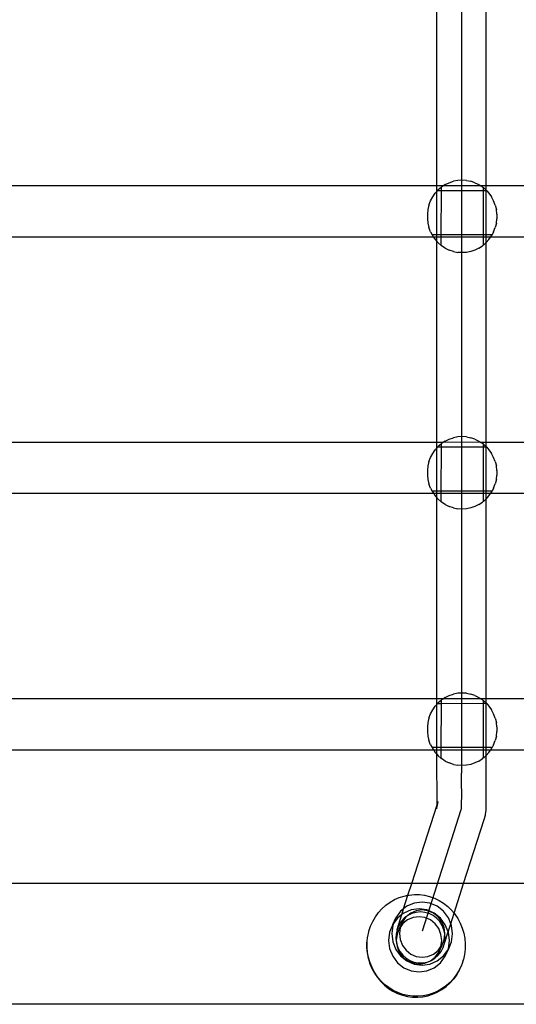
# Model space of a CAD drawing. Units: millimetres. Extents: x -3992 to 3992, y -3283 to 3283.
# Drawn here: x -87 to 98, y 977 to 1344 of the extents above; entities that cross this region are included whole.
import ezdxf

# ---------------------------------------------------------------- set-up
doc = ezdxf.new("R2010")
doc.units = ezdxf.units.MM

msp = doc.modelspace()

# ---------------------------------------------------------------- linework, layer by layer
for p, q in [((77.74, 1564.86), (77.71, 1063.15)), ((68.56, 1281.77), (68.56, 1356.54)), ((86.89, 1281.77), (86.9, 1356.09)), ((71.68, 1282.23), (73.15, 1282.95)), ((73.15, 1282.95), (74.7, 1283.48)), ((76.3, 1283.79), (74.7, 1283.48)), ((77.93, 1283.9), (76.3, 1283.79)), ((79.56, 1283.79), (77.93, 1283.9)), ((79.56, 1283.79), (81.16, 1283.48)), ((82.71, 1282.95), (81.16, 1283.48)), ((82.71, 1282.95), (84.18, 1282.23)), ((68.56, 1281.77), (-101.81, 1281.77)), ((68.56, 1279.7), (67.93, 1279.01)), ((68.56, 1279.7), (68.56, 1281.77)), ((70.99, 1281.77), (68.56, 1281.77)), ((68.77, 1279.94), (68.56, 1279.7)), ((68.56, 1263.6), (68.56, 1279.7)), ((69.05, 1280.24), (68.77, 1279.94)), ((70.21, 1279.94), (68.77, 1279.94)), ((70.21, 1281.24), (69.05, 1280.24)), ((70.19, 1263.6), (70.21, 1279.94)), ((70.21, 1281.24), (70.3, 1281.32)), ((70.21, 1279.94), (70.21, 1281.24)), ((85.93, 1279.95), (70.21, 1279.94)), ((70.99, 1281.77), (70.3, 1281.32)), ((71.68, 1282.23), (70.99, 1281.77)), ((84.88, 1281.77), (70.99, 1281.77)), ((84.18, 1282.23), (84.88, 1281.77)), ((86.89, 1281.77), (84.88, 1281.77)), ((85.56, 1281.32), (84.88, 1281.77)), ((85.93, 1281.01), (85.56, 1281.32)), ((86.81, 1280.24), (85.93, 1281.01)), ((85.93, 1279.95), (85.93, 1281.01)), ((86.89, 1279.95), (85.93, 1279.95)), ((85.93, 1263.59), (85.93, 1279.95)), ((86.89, 1280.15), (86.81, 1280.24)), ((86.89, 1280.15), (86.89, 1281.77)), ((273.74, 1281.77), (86.89, 1281.77)), ((87.08, 1279.95), (86.89, 1280.15)), ((86.89, 1279.95), (86.89, 1280.15)), ((87.08, 1279.95), (86.89, 1279.95)), ((86.89, 1263.59), (86.89, 1279.95)), ((87.08, 1279.95), (87.93, 1279.01)), ((65.59, 1274.57), (66.19, 1276.15)), ((66.19, 1276.15), (66.97, 1277.64)), ((66.97, 1277.64), (67.93, 1279.01)), ((87.93, 1279.01), (88.89, 1277.64)), ((89.67, 1276.15), (88.89, 1277.64)), ((90.27, 1274.57), (89.67, 1276.15)), ((65.18, 1272.93), (64.98, 1271.25)), ((65.59, 1274.57), (65.18, 1272.93)), ((90.27, 1274.57), (90.68, 1272.93)), ((90.88, 1271.25), (90.68, 1272.93)), ((64.98, 1271.25), (64.98, 1269.56)), ((64.98, 1269.56), (65.18, 1267.88)), ((90.68, 1267.88), (90.88, 1269.56)), ((90.88, 1271.25), (90.88, 1269.56)), ((65.18, 1267.88), (65.59, 1266.23)), ((66.19, 1264.66), (65.59, 1266.23)), ((66.19, 1264.66), (66.75, 1263.6)), ((89.67, 1264.66), (89.11, 1263.59)), ((89.67, 1264.66), (90.27, 1266.23)), ((90.68, 1267.88), (90.27, 1266.23)), ((67.31, 1262.69), (-100.15, 1262.69)), ((68.56, 1263.6), (66.75, 1263.6)), ((66.75, 1263.6), (66.97, 1263.17)), ((66.97, 1263.17), (67.31, 1262.69)), ((67.31, 1262.69), (67.93, 1261.8)), ((68.56, 1262.69), (67.31, 1262.69)), ((67.93, 1261.8), (68.56, 1261.11)), ((68.55, 1186.3), (68.56, 1261.11)), ((70.19, 1263.6), (68.56, 1263.6)), ((68.56, 1262.69), (68.56, 1263.6)), ((68.56, 1261.11), (68.56, 1262.69)), ((70.19, 1262.69), (68.56, 1262.69)), ((68.56, 1261.11), (69.05, 1260.57)), ((70.19, 1262.69), (70.19, 1263.6)), ((85.93, 1263.59), (70.19, 1263.6)), ((70.19, 1259.58), (70.19, 1262.69)), ((85.93, 1262.69), (70.19, 1262.69)), ((85.93, 1262.69), (85.93, 1263.59)), ((86.89, 1263.59), (85.93, 1263.59)), ((85.93, 1259.8), (85.93, 1262.69)), ((86.89, 1262.69), (85.93, 1262.69)), ((89.11, 1263.59), (86.89, 1263.59)), ((86.89, 1262.69), (86.89, 1263.59)), ((86.89, 1260.65), (86.89, 1262.69)), ((88.55, 1262.69), (86.89, 1262.69)), ((86.89, 1260.65), (87.93, 1261.8)), ((87.93, 1261.8), (88.55, 1262.69)), ((88.55, 1262.69), (88.89, 1263.17)), ((273.74, 1262.69), (88.55, 1262.69)), ((88.89, 1263.17), (89.11, 1263.59)), ((69.05, 1260.57), (70.19, 1259.58)), ((70.19, 1259.58), (70.3, 1259.49)), ((71.68, 1258.58), (70.3, 1259.49)), ((71.68, 1258.58), (73.15, 1257.86)), ((74.7, 1257.33), (73.15, 1257.86)), ((74.7, 1257.33), (76.3, 1257.01)), ((81.16, 1257.33), (79.56, 1257.01)), ((82.71, 1257.86), (81.16, 1257.33)), ((84.18, 1258.58), (82.71, 1257.86)), ((84.18, 1258.58), (85.56, 1259.49)), ((85.93, 1259.8), (85.56, 1259.49)), ((85.93, 1259.8), (86.81, 1260.57)), ((86.81, 1260.57), (86.89, 1260.65)), ((86.89, 1186.3), (86.89, 1260.65)), ((77.93, 1256.91), (76.3, 1257.01)), ((79.56, 1257.01), (77.93, 1256.91)), ((71.68, 1186.8), (73.15, 1187.52)), ((73.15, 1187.52), (74.7, 1188.04)), ((76.3, 1188.36), (74.7, 1188.04)), ((77.93, 1188.47), (76.3, 1188.36)), ((79.56, 1188.36), (77.93, 1188.47)), ((79.56, 1188.36), (81.16, 1188.04)), ((82.71, 1187.52), (81.16, 1188.04)), ((82.71, 1187.52), (84.18, 1186.8)), ((68.55, 1186.3), (-101.81, 1186.3)), ((68.55, 1184.26), (67.93, 1183.57)), ((68.55, 1184.26), (68.55, 1186.3)), ((70.88, 1186.27), (68.55, 1186.3)), ((68.77, 1184.5), (68.55, 1184.26)), ((68.55, 1168.17), (68.55, 1184.26)), ((69.05, 1184.81), (68.77, 1184.5)), ((70.21, 1184.5), (68.77, 1184.5)), ((70.21, 1185.81), (69.05, 1184.81)), ((70.19, 1168.17), (70.21, 1184.5)), ((70.21, 1185.81), (70.3, 1185.89)), ((70.21, 1184.5), (70.21, 1185.81)), ((85.93, 1184.52), (70.21, 1184.5)), ((70.88, 1186.27), (70.3, 1185.89)), ((70.88, 1186.27), (70.99, 1186.34)), ((71.68, 1186.8), (70.99, 1186.34)), ((84.93, 1186.3), (70.99, 1186.34)), ((84.18, 1186.8), (84.93, 1186.3)), ((86.89, 1186.3), (84.93, 1186.3)), ((85.56, 1185.89), (84.93, 1186.3)), ((85.93, 1185.57), (85.56, 1185.89)), ((86.81, 1184.81), (85.93, 1185.57)), ((85.93, 1184.52), (85.93, 1185.57)), ((86.89, 1184.52), (85.93, 1184.52)), ((85.93, 1168.16), (85.93, 1184.52)), ((86.89, 1184.73), (86.81, 1184.81)), ((86.89, 1184.73), (86.89, 1186.3)), ((273.74, 1186.3), (86.89, 1186.3)), ((87.08, 1184.52), (86.89, 1184.73)), ((86.89, 1184.52), (86.89, 1184.73)), ((87.08, 1184.52), (86.89, 1184.52)), ((86.89, 1168.16), (86.89, 1184.52)), ((87.08, 1184.52), (87.93, 1183.57)), ((65.59, 1179.14), (66.19, 1180.72)), ((66.19, 1180.72), (66.97, 1182.2)), ((66.97, 1182.2), (67.93, 1183.57)), ((87.93, 1183.57), (88.89, 1182.2)), ((89.67, 1180.72), (88.89, 1182.2)), ((90.27, 1179.14), (89.67, 1180.72)), ((65.18, 1177.5), (64.98, 1175.82)), ((65.59, 1179.14), (65.18, 1177.5)), ((90.27, 1179.14), (90.68, 1177.5)), ((90.88, 1175.82), (90.68, 1177.5)), ((64.98, 1175.82), (64.98, 1174.12)), ((64.98, 1174.12), (65.18, 1172.44)), ((90.68, 1172.44), (90.88, 1174.12)), ((90.88, 1175.82), (90.88, 1174.12)), ((65.18, 1172.44), (65.59, 1170.8)), ((66.19, 1169.22), (65.59, 1170.8)), ((66.19, 1169.22), (66.75, 1168.17)), ((89.67, 1169.22), (89.11, 1168.15)), ((89.67, 1169.22), (90.27, 1170.8)), ((90.68, 1172.44), (90.27, 1170.8)), ((67.34, 1167.22), (-100.18, 1167.22)), ((68.55, 1168.17), (66.75, 1168.17)), ((66.75, 1168.17), (66.97, 1167.74)), ((66.97, 1167.74), (67.34, 1167.22)), ((67.34, 1167.22), (67.93, 1166.37)), ((68.55, 1167.22), (67.34, 1167.22)), ((67.93, 1166.37), (68.55, 1165.68)), ((68.54, 1090.83), (68.55, 1165.68)), ((70.19, 1168.17), (68.55, 1168.17)), ((68.55, 1167.22), (68.55, 1168.17)), ((68.55, 1165.68), (68.55, 1167.22)), ((70.19, 1167.22), (68.55, 1167.22)), ((68.55, 1165.68), (69.05, 1165.13)), ((70.19, 1167.22), (70.19, 1168.17)), ((85.93, 1168.16), (70.19, 1168.17)), ((70.19, 1164.15), (70.19, 1167.22)), ((85.93, 1167.22), (70.19, 1167.22)), ((85.93, 1167.22), (85.93, 1168.16)), ((86.89, 1168.16), (85.93, 1168.16)), ((85.93, 1164.37), (85.93, 1167.22)), ((86.89, 1167.22), (85.93, 1167.22)), ((89.11, 1168.15), (86.89, 1168.16)), ((86.89, 1167.22), (86.89, 1168.16)), ((86.89, 1165.21), (86.89, 1167.22)), ((88.52, 1167.22), (86.89, 1167.22)), ((86.89, 1165.21), (87.93, 1166.37)), ((87.93, 1166.37), (88.52, 1167.22)), ((88.52, 1167.22), (88.89, 1167.74)), ((273.74, 1167.22), (88.52, 1167.22)), ((88.89, 1167.74), (89.11, 1168.15)), ((69.05, 1165.13), (70.19, 1164.15)), ((70.19, 1164.15), (70.3, 1164.05)), ((71.68, 1163.14), (70.3, 1164.05)), ((71.68, 1163.14), (73.15, 1162.42)), ((74.7, 1161.9), (73.15, 1162.42)), ((74.7, 1161.9), (76.3, 1161.58)), ((81.16, 1161.9), (79.56, 1161.58)), ((82.71, 1162.42), (81.16, 1161.9)), ((84.18, 1163.14), (82.71, 1162.42)), ((84.18, 1163.14), (85.56, 1164.05)), ((85.93, 1164.37), (85.56, 1164.05)), ((85.93, 1164.37), (86.81, 1165.13)), ((86.81, 1165.13), (86.89, 1165.21)), ((86.88, 1090.83), (86.89, 1165.21)), ((77.93, 1161.47), (76.3, 1161.58)), ((79.56, 1161.58), (77.93, 1161.47)), ((73.15, 1092.05), (74.7, 1092.57)), ((76.3, 1092.89), (74.7, 1092.57)), ((77.93, 1093), (76.3, 1092.89)), ((79.56, 1092.89), (77.93, 1093)), ((79.56, 1092.89), (81.16, 1092.57)), ((82.71, 1092.05), (81.16, 1092.57)), ((68.54, 1090.83), (-101.82, 1090.83)), ((68.54, 1088.78), (67.93, 1088.1)), ((68.54, 1088.78), (68.54, 1090.83)), ((70.88, 1090.8), (68.54, 1090.83)), ((68.77, 1089.03), (68.54, 1088.78)), ((68.54, 1072.7), (68.54, 1088.78)), ((69.05, 1089.34), (68.77, 1089.03)), ((70.21, 1089.03), (68.77, 1089.03)), ((70.21, 1090.34), (69.05, 1089.34)), ((70.19, 1072.7), (70.21, 1089.03)), ((70.21, 1090.34), (70.3, 1090.42)), ((70.21, 1089.03), (70.21, 1090.34)), ((85.93, 1089.05), (70.21, 1089.03)), ((70.88, 1090.8), (70.3, 1090.42)), ((70.88, 1090.8), (70.99, 1090.87)), ((71.68, 1091.33), (70.99, 1090.87)), ((84.94, 1090.83), (70.99, 1090.87)), ((71.68, 1091.33), (73.15, 1092.05)), ((82.71, 1092.05), (84.18, 1091.33)), ((84.18, 1091.33), (84.94, 1090.83)), ((86.88, 1090.83), (84.94, 1090.83)), ((85.56, 1090.42), (84.94, 1090.83)), ((85.93, 1090.1), (85.56, 1090.42)), ((86.81, 1089.34), (85.93, 1090.1)), ((85.93, 1089.05), (85.93, 1090.1)), ((86.88, 1089.05), (85.93, 1089.05)), ((85.93, 1072.68), (85.93, 1089.05)), ((86.88, 1089.26), (86.81, 1089.34)), ((86.88, 1089.26), (86.88, 1090.83)), ((273.74, 1090.83), (86.88, 1090.83)), ((87.08, 1089.05), (86.88, 1089.26)), ((86.88, 1089.05), (86.88, 1089.26)), ((87.08, 1089.05), (86.88, 1089.05)), ((86.88, 1072.68), (86.88, 1089.05)), ((87.08, 1089.05), (87.93, 1088.1)), ((65.59, 1083.67), (66.19, 1085.25)), ((66.19, 1085.25), (66.97, 1086.73)), ((66.97, 1086.73), (67.93, 1088.1)), ((87.93, 1088.1), (88.89, 1086.73)), ((89.67, 1085.25), (88.89, 1086.73)), ((90.27, 1083.67), (89.67, 1085.25)), ((65.18, 1082.03), (64.98, 1080.35)), ((65.59, 1083.67), (65.18, 1082.03)), ((90.27, 1083.67), (90.68, 1082.03)), ((90.88, 1080.35), (90.68, 1082.03)), ((64.98, 1080.35), (64.98, 1078.65)), ((64.98, 1078.65), (65.18, 1076.97)), ((90.68, 1076.97), (90.88, 1078.65)), ((90.88, 1080.35), (90.88, 1078.65)), ((65.18, 1076.97), (65.59, 1075.33)), ((66.19, 1073.75), (65.59, 1075.33)), ((89.67, 1073.75), (90.27, 1075.33)), ((90.68, 1076.97), (90.27, 1075.33)), ((67.34, 1071.74), (-100.18, 1071.74)), ((66.19, 1073.75), (66.75, 1072.7)), ((66.75, 1072.7), (66.97, 1072.27)), ((68.54, 1072.7), (66.75, 1072.7)), ((66.97, 1072.27), (67.34, 1071.74)), ((67.34, 1071.74), (67.93, 1070.9)), ((68.54, 1071.74), (67.34, 1071.74)), ((67.93, 1070.9), (68.54, 1070.22)), ((68.54, 1071.74), (68.54, 1072.7)), ((70.19, 1072.7), (68.54, 1072.7)), ((68.54, 1070.22), (68.54, 1071.74)), ((70.19, 1071.74), (68.54, 1071.74)), ((68.54, 1063.06), (68.54, 1070.22)), ((68.54, 1070.22), (69.05, 1069.66)), ((70.19, 1071.74), (70.19, 1072.7)), ((85.93, 1072.68), (70.19, 1072.7)), ((70.19, 1068.68), (70.19, 1071.74)), ((85.93, 1071.74), (70.19, 1071.74)), ((85.93, 1071.74), (85.93, 1072.68)), ((86.88, 1072.68), (85.93, 1072.68)), ((85.93, 1068.9), (85.93, 1071.74)), ((86.88, 1071.74), (85.93, 1071.74)), ((89.11, 1072.68), (86.88, 1072.68)), ((86.88, 1071.74), (86.88, 1072.68)), ((86.88, 1069.73), (86.88, 1071.74)), ((88.52, 1071.74), (86.88, 1071.74)), ((86.88, 1069.73), (87.93, 1070.9)), ((87.93, 1070.9), (88.52, 1071.74)), ((88.52, 1071.74), (88.89, 1072.27)), ((273.74, 1071.74), (88.52, 1071.74)), ((88.89, 1072.27), (89.11, 1072.68)), ((89.67, 1073.75), (89.11, 1072.68)), ((69.05, 1069.66), (70.19, 1068.68)), ((70.19, 1068.68), (70.3, 1068.58)), ((71.68, 1067.67), (70.3, 1068.58)), ((71.68, 1067.67), (73.15, 1066.95)), ((74.7, 1066.43), (73.15, 1066.95)), ((82.71, 1066.95), (81.16, 1066.43)), ((84.18, 1067.67), (82.71, 1066.95)), ((84.18, 1067.67), (85.56, 1068.58)), ((85.93, 1068.9), (85.56, 1068.58)), ((85.93, 1068.9), (86.81, 1069.66)), ((86.81, 1069.66), (86.88, 1069.73)), ((86.88, 1063.2), (86.88, 1069.73)), ((68.57, 1061.27), (68.54, 1063.06)), ((74.7, 1066.43), (76.3, 1066.11)), ((77.93, 1066), (76.3, 1066.11)), ((77.73, 1061.44), (77.71, 1063.15)), ((79.56, 1066.11), (77.93, 1066)), ((81.16, 1066.43), (79.56, 1066.11)), ((86.9, 1061.52), (86.88, 1063.2)), ((68.58, 1059.56), (68.57, 1061.27)), ((68.6, 1057.91), (68.58, 1059.56)), ((77.75, 1059.77), (77.73, 1061.44)), ((77.76, 1058.15), (77.75, 1059.77)), ((86.92, 1059.77), (86.9, 1061.52)), ((86.93, 1058.08), (86.92, 1059.77)), ((68.6, 1056.33), (68.6, 1057.91)), ((68.61, 1054.87), (68.6, 1056.33)), ((77.77, 1056.61), (77.76, 1058.15)), ((77.77, 1055.17), (77.77, 1056.61)), ((86.94, 1056.47), (86.93, 1058.08)), ((86.94, 1054.97), (86.94, 1056.47)), ((68.91, 1052.56), (68.58, 1051.1)), ((68.6, 1053.53), (68.61, 1054.87)), ((68.6, 1052.34), (68.6, 1053.53)), ((68.62, 1052.03), (68.6, 1052.34)), ((68.61, 1051.61), (68.91, 1052.56)), ((68.61, 1051.61), (68.62, 1052.03)), ((77.75, 1051.69), (77.76, 1052.69)), ((77.76, 1052.69), (77.77, 1053.86)), ((77.77, 1053.86), (77.77, 1055.17)), ((86.92, 1051.34), (86.93, 1052.39)), ((86.93, 1052.39), (86.94, 1053.6)), ((86.94, 1053.6), (86.94, 1054.97)), ((59.17, 1022.08), (68.58, 1051.32)), ((63.2, 1004.44), (77.64, 1049.62)), ((68.54, 1049.84), (68.56, 1050.48)), ((68.55, 1050.9), (68.59, 1051.07)), ((68.55, 1050.9), (68.56, 1050.48)), ((68.58, 1051.53), (68.61, 1051.61)), ((68.6, 1051.47), (68.58, 1051.53)), ((68.58, 1051.32), (68.6, 1051.42)), ((68.58, 1051.1), (68.58, 1051.32)), ((68.59, 1051.07), (68.58, 1051.1)), ((68.6, 1051.42), (68.6, 1051.47)), ((77.64, 1049.62), (77.68, 1049.83)), ((77.68, 1049.83), (77.7, 1050.25)), ((77.7, 1050.25), (77.73, 1050.87)), ((77.73, 1050.87), (77.75, 1051.69)), ((86.63, 1047.73), (86.84, 1049.4)), ((86.84, 1049.4), (86.87, 1049.84)), ((86.87, 1049.84), (86.9, 1050.49)), ((86.9, 1050.49), (86.92, 1051.34)), ((78.48, 1022.08), (86.09, 1045.87)), ((86.09, 1045.87), (86.59, 1047.49)), ((86.59, 1047.49), (86.63, 1047.73)), ((59.17, 1022.08), (-110.23, 1022.08)), ((57.77, 1017.72), (59.17, 1022.08)), ((78.48, 1022.08), (59.17, 1022.08)), ((74.95, 1011.02), (78.48, 1022.08)), ((268.74, 1022.08), (78.48, 1022.08)), ((51.1, 1015.13), (52.77, 1016.09)), ((52.77, 1016.09), (54.53, 1016.86)), ((54.53, 1016.86), (56.37, 1017.44)), ((56.16, 1012.67), (57.77, 1017.72)), ((56.37, 1017.44), (57.77, 1017.72)), ((57.77, 1017.72), (58.25, 1017.81)), ((58.25, 1017.81), (60.16, 1017.98)), ((63.03, 1015.2), (60.1, 1014.8)), ((60.16, 1017.98), (62.07, 1017.94)), ((62.07, 1017.94), (63.97, 1017.7)), ((65.96, 1014.79), (63.03, 1015.2)), ((63.97, 1017.7), (65.84, 1017.25)), ((65.84, 1017.25), (67.65, 1016.6)), ((67.65, 1016.6), (69.39, 1015.76)), ((69.39, 1015.76), (71.04, 1014.73)), ((46.78, 1011.25), (48.08, 1012.7)), ((48.08, 1012.7), (49.53, 1014)), ((49.53, 1014), (51.1, 1015.13)), ((55.03, 1011.77), (53.23, 1009.34)), ((56.16, 1012.67), (55.03, 1011.77)), ((55.47, 1010.51), (56.16, 1012.67)), ((57.37, 1013.63), (56.16, 1012.67)), ((58.95, 1012.27), (56.22, 1011.1)), ((60.1, 1014.8), (57.37, 1013.63)), ((60.84, 1011.95), (58.8, 1011.07)), ((61.88, 1012.67), (58.95, 1012.27)), ((63.03, 1012.24), (60.84, 1011.95)), ((64.81, 1012.26), (61.88, 1012.67)), ((65.22, 1011.94), (63.03, 1012.24)), ((67.54, 1011.08), (64.81, 1012.26)), ((67.27, 1011.05), (65.22, 1011.94)), ((68.69, 1013.61), (65.96, 1014.79)), ((71.04, 1011.74), (68.69, 1013.61)), ((71.04, 1014.73), (72.57, 1013.54)), ((72.83, 1009.3), (71.04, 1011.74)), ((72.57, 1013.54), (73.97, 1012.18)), ((73.97, 1012.18), (74.95, 1011.02)), ((43.83, 1006.18), (44.64, 1007.97)), ((44.64, 1007.97), (45.62, 1009.67)), ((45.62, 1009.67), (46.78, 1011.25)), ((52.08, 1006.81), (53.23, 1009.34)), ((53.23, 1009.34), (52.39, 1007.23)), ((53.87, 1009.24), (52.39, 1007.23)), ((53.68, 1004.93), (55.47, 1010.51)), ((55.47, 1010.51), (53.87, 1009.24)), ((55.23, 1007.92), (54.33, 1006.5)), ((56.37, 1009.15), (55.23, 1007.92)), ((56.22, 1011.1), (55.47, 1010.51)), ((57.01, 1009.63), (55.69, 1007.86)), ((57.64, 1008.54), (55.89, 1007.15)), ((57.01, 1009.63), (56.37, 1009.15)), ((57.04, 1009.68), (57.01, 1009.63)), ((57.7, 1010.15), (57.04, 1009.68)), ((59.69, 1009.42), (57.64, 1008.54)), ((58.8, 1011.07), (57.7, 1010.15)), ((59.18, 1010.89), (57.7, 1010.15)), ((60.77, 1011.34), (59.18, 1010.89)), ((61.88, 1009.71), (59.69, 1009.42)), ((62.4, 1011.49), (60.77, 1011.34)), ((64.07, 1009.41), (61.88, 1009.71)), ((64.04, 1011.34), (62.4, 1011.49)), ((65.63, 1010.88), (64.04, 1011.34)), ((66.12, 1008.52), (64.07, 1009.41)), ((67.11, 1010.14), (65.63, 1010.88)), ((67.87, 1007.12), (66.12, 1008.52)), ((68.44, 1009.14), (67.11, 1010.14)), ((69.02, 1009.65), (67.27, 1011.05)), ((69.88, 1009.21), (67.54, 1011.08)), ((69.58, 1007.9), (68.44, 1009.14)), ((70.37, 1007.83), (69.02, 1009.65)), ((70.49, 1006.48), (69.58, 1007.9)), ((71.68, 1006.77), (69.88, 1009.21)), ((73.7, 1007.13), (72.83, 1009.3)), ((73.7, 1007.13), (74.95, 1011.02)), ((74.95, 1011.02), (75.23, 1010.68)), ((75.23, 1010.68), (76.33, 1009.05)), ((76.33, 1009.05), (77.26, 1007.32)), ((43.15, 1004.1), (43.21, 1004.3)), ((43.21, 1004.3), (43.83, 1006.18)), ((52.08, 1006.81), (50.94, 1003.98)), ((52.1, 1006.51), (51.71, 1003.47)), ((52.39, 1007.23), (52.08, 1006.81)), ((52.39, 1007.23), (52.1, 1006.51)), ((53.68, 1004.93), (53.32, 1003.27)), ((54.33, 1006.5), (53.68, 1004.93)), ((54.54, 1005.33), (53.69, 1003.21)), ((55.69, 1007.86), (54.54, 1005.33)), ((54.85, 1005.74), (54.54, 1005.33)), ((54.85, 1005.74), (54.56, 1003.46)), ((55.69, 1007.86), (54.85, 1005.74)), ((55.89, 1007.15), (54.85, 1005.74)), ((69.22, 1005.3), (67.87, 1007.12)), ((70.06, 1003.17), (69.22, 1005.3)), ((71.22, 1005.7), (70.37, 1007.83)), ((71.14, 1004.91), (70.49, 1006.48)), ((71.51, 1003.43), (71.14, 1004.91)), ((71.51, 1003.43), (71.22, 1005.7)), ((72.74, 1004.12), (71.68, 1006.77)), ((72.74, 1004.12), (73.7, 1007.13)), ((73.97, 1006.46), (73.7, 1007.13)), ((74.35, 1003.42), (73.97, 1006.46)), ((77.26, 1007.32), (78.01, 1005.49)), ((78.01, 1005.49), (78.58, 1003.59)), ((42.55, 1000.4), (42.72, 1002.16)), ((42.72, 1002.16), (42.78, 1002.37)), ((42.78, 1002.37), (43.15, 1004.1)), ((50.94, 1003.98), (50.56, 1000.94)), ((50.56, 1000.94), (50.94, 997.9)), ((51.71, 1003.47), (52.1, 1000.43)), ((53.32, 1003.27), (53.25, 1001.57)), ((53.25, 1001.57), (53.47, 999.88)), ((53.69, 1003.21), (53.41, 1000.93)), ((53.41, 1000.93), (53.58, 999.52)), ((54.56, 1003.46), (54.85, 1001.19)), ((54.85, 1001.19), (55.69, 999.06)), ((70.35, 1000.9), (70.06, 1003.17)), ((70.06, 998.62), (70.35, 1000.9)), ((70.37, 999.03), (71.22, 1001.15)), ((71.22, 1001.15), (71.51, 1003.25)), ((71.36, 999.85), (72.74, 1004.12)), ((71.36, 999.85), (71.58, 1001.54)), ((71.49, 1003.32), (71.51, 1003.43)), ((71.51, 1003.25), (71.49, 1003.32)), ((71.58, 1001.54), (71.51, 1003.25)), ((72.81, 1003.93), (72.74, 1004.12)), ((73.2, 1000.89), (72.81, 1003.93)), ((72.81, 997.85), (73.2, 1000.89)), ((73.97, 1000.38), (74.35, 1003.42)), ((78.58, 1003.59), (78.94, 1001.64)), ((78.94, 1001.64), (79.11, 999.67)), ((42.46, 998.21), (42.49, 1000.2)), ((42.63, 996.24), (42.46, 998.21)), ((42.49, 1000.2), (42.55, 1000.4)), ((42.52, 998.42), (42.55, 1000.4)), ((42.69, 996.44), (42.52, 998.42)), ((50.94, 997.9), (52.08, 995.06)), ((52.1, 1000.43), (53.23, 997.59)), ((53.23, 997.59), (55.03, 995.15)), ((53.47, 999.88), (53.58, 999.52)), ((53.58, 999.52), (53.69, 998.66)), ((53.58, 999.52), (53.98, 998.26)), ((53.69, 998.66), (54.54, 996.53)), ((53.98, 998.26), (54.76, 996.75)), ((55.69, 999.06), (57.04, 997.24)), ((57.04, 997.24), (58.8, 995.84)), ((67.27, 995.82), (69.02, 997.21)), ((69.02, 997.21), (70.06, 998.62)), ((70.37, 999.03), (69.22, 996.5)), ((69.22, 996.5), (70.06, 998.62)), ((70.06, 998.62), (70.37, 999.03)), ((70.08, 996.73), (70.86, 998.23)), ((70.86, 998.23), (71.36, 999.85)), ((71.04, 995.12), (72.52, 997.13)), ((71.68, 995.02), (72.83, 997.55)), ((71.68, 995.02), (72.52, 997.13)), ((72.52, 997.13), (72.81, 997.85)), ((72.52, 997.13), (72.83, 997.55)), ((72.83, 997.55), (73.97, 1000.38)), ((79.08, 997.68), (78.85, 995.72)), ((79.11, 999.67), (79.08, 997.68)), ((43, 994.29), (42.63, 996.24)), ((43.06, 994.5), (42.69, 996.44)), ((43.04, 994.11), (43, 994.29)), ((43.04, 994.11), (43.6, 992.22)), ((43.62, 992.6), (43.06, 994.5)), ((52.08, 995.06), (53.87, 992.62)), ((54.54, 996.53), (55.89, 994.71)), ((54.76, 996.75), (55.79, 995.42)), ((55.03, 995.15), (57.37, 993.28)), ((55.79, 995.42), (57.03, 994.29)), ((55.89, 994.71), (57.64, 993.31)), ((57.03, 994.29), (58.44, 993.42)), ((57.37, 993.28), (60.1, 992.1)), ((57.64, 993.31), (59.69, 992.42)), ((58.44, 993.42), (59.99, 992.82)), ((58.8, 995.84), (60.84, 994.95)), ((60.84, 994.95), (63.03, 994.65)), ((63.03, 994.65), (65.22, 994.94)), ((64.07, 992.41), (66.12, 993.29)), ((64.87, 992.81), (66.12, 993.29)), ((65.22, 994.94), (67.27, 995.82)), ((65.96, 992.09), (68.69, 993.26)), ((66.12, 993.29), (67.87, 994.68)), ((66.12, 993.29), (66.41, 993.41)), ((66.41, 993.41), (67.82, 994.28)), ((67.82, 994.28), (69.06, 995.4)), ((67.87, 994.68), (69.22, 996.5)), ((68.69, 993.26), (71.04, 995.12)), ((69.06, 995.4), (70.08, 996.73)), ((69.88, 992.59), (71.68, 995.02)), ((78.36, 993.58), (77.8, 991.91)), ((78.36, 993.58), (78.42, 993.79)), ((78.85, 995.72), (78.42, 993.79)), ((43.6, 992.22), (44.34, 990.4)), ((44.37, 990.77), (43.62, 992.6)), ((44.34, 990.4), (45.27, 988.68)), ((45.3, 989.04), (44.37, 990.77)), ((53.87, 992.62), (56.22, 990.75)), ((56.22, 990.75), (58.95, 989.57)), ((58.95, 989.57), (61.88, 989.16)), ((59.69, 992.42), (61.88, 992.12)), ((59.99, 992.82), (61.6, 992.51)), ((60.1, 992.1), (63.03, 991.69)), ((61.6, 992.51), (63.25, 992.51)), ((61.88, 992.12), (64.07, 992.41)), ((61.88, 989.16), (64.81, 989.56)), ((63.03, 991.69), (65.96, 992.09)), ((63.25, 992.51), (64.87, 992.81)), ((64.81, 989.56), (67.54, 990.73)), ((67.54, 990.73), (69.88, 992.59)), ((76.93, 989.91), (75.95, 988.21)), ((76.99, 990.12), (76.01, 988.42)), ((76.99, 990.12), (76.93, 989.91)), ((77.74, 991.7), (76.99, 990.12)), ((77.8, 991.91), (77.74, 991.7)), ((45.27, 988.68), (46.36, 987.06)), ((46.4, 987.41), (45.3, 989.04)), ((46.36, 987.06), (47.62, 985.57)), ((47.66, 985.91), (46.4, 987.41)), ((49.06, 984.55), (47.66, 985.91)), ((74.8, 986.63), (73.49, 985.18)), ((74.85, 986.84), (73.55, 985.39)), ((75.95, 988.21), (74.8, 986.63)), ((76.01, 988.42), (74.85, 986.84)), ((47.62, 985.57), (49.01, 984.22)), ((49.01, 984.22), (50.54, 983.03)), ((50.59, 983.36), (49.06, 984.55)), ((50.54, 983.03), (52.17, 982.01)), ((52.24, 982.33), (50.59, 983.36)), ((53.98, 981.49), (52.24, 982.33)), ((68.7, 981.68), (70.37, 982.63)), ((70.54, 982.96), (68.86, 982)), ((70.37, 982.63), (71.93, 983.76)), ((72.1, 984.09), (70.54, 982.96)), ((71.93, 983.76), (73.36, 985.05)), ((73.55, 985.39), (72.1, 984.09)), ((73.36, 985.05), (73.49, 985.18)), ((52.17, 982.01), (53.9, 981.17)), ((53.9, 981.17), (55.7, 980.53)), ((55.79, 980.84), (53.98, 981.49)), ((55.7, 980.53), (57.56, 980.08)), ((57.66, 980.39), (55.79, 980.84)), ((57.56, 980.08), (59.45, 979.84)), ((59.56, 980.14), (57.66, 980.39)), ((59.45, 979.84), (61.36, 979.8)), ((61.48, 980.11), (59.56, 980.14)), ((61.36, 979.8), (63.26, 979.97)), ((63.38, 980.28), (61.48, 980.11)), ((63.26, 979.97), (65.13, 980.34)), ((65.27, 980.65), (63.38, 980.28)), ((65.13, 980.34), (66.95, 980.91)), ((67.1, 981.23), (65.27, 980.65)), ((66.95, 980.91), (68.7, 981.68)), ((68.86, 982), (67.1, 981.23)), ((268.74, 977.13), (-1607.13, 977.13))]:
    msp.add_line(p, q)

doc.saveas('drawing.dxf')
